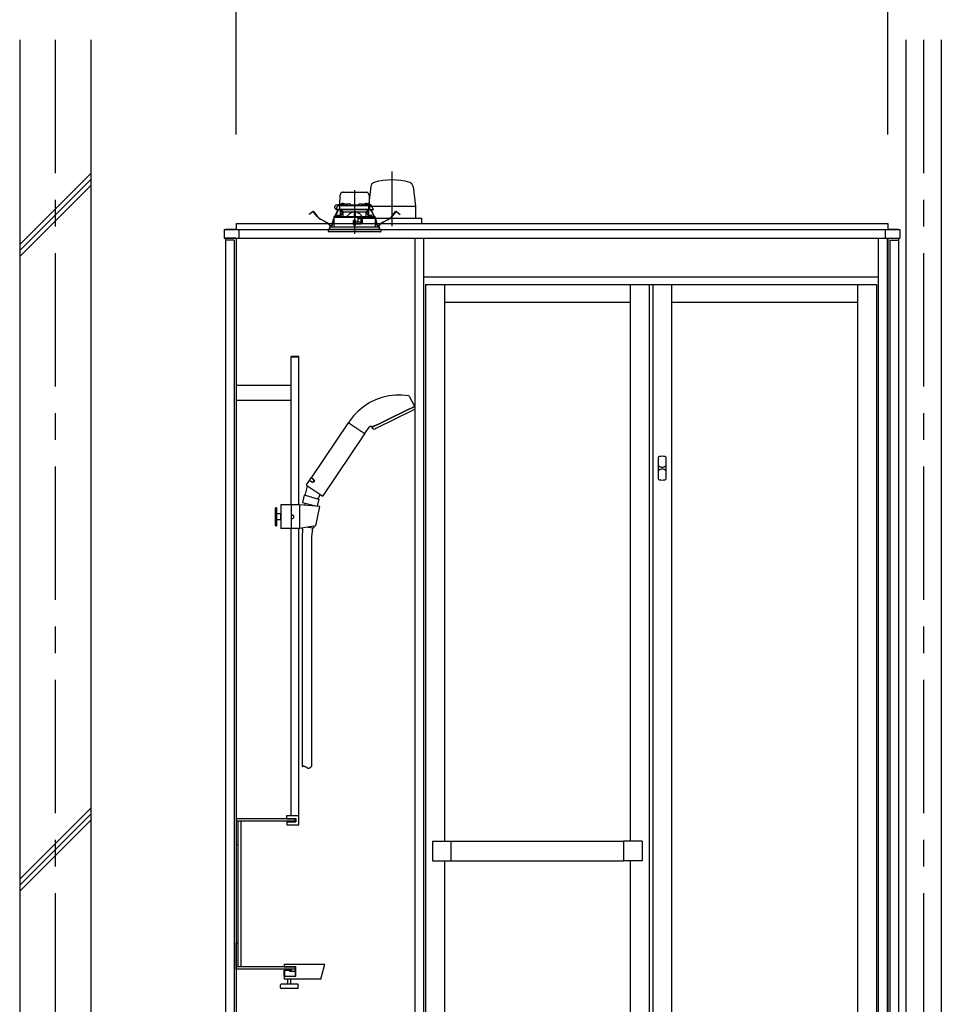
# Model space of a CAD drawing. Extents: x -405 to 205, y -16 to 288.
# Drawn here: x -242 to -190, y 182 to 238 of the extents above; entities that cross this region are included whole.
import ezdxf

# ---------------------------------------------------------------- set-up
doc = ezdxf.new("R2010")
doc.units = 0
doc.header["$MEASUREMENT"] = 0
doc.linetypes.add('CENTER', pattern=[12, 7.5, -1.5, 1.5, -1.5])
doc.linetypes.add('DASHED', pattern=[4.5, 3, -1.5])
doc.layers.get('0').update_dxf_attribs({"linetype": 'CONTINUOUS'})
doc.layers.get('DEFPOINTS').update_dxf_attribs({"linetype": 'CONTINUOUS'})
doc.layers.add('VIEW0001', color=7, linetype='CONTINUOUS')
doc.styles.get("Standard").update_dxf_attribs({"font": 'ROMANS', "bigfont": 'EXTFONT'})
doc.dimstyles.new('ISO-25', dxfattribs={"dimtxt": 2.5, "dimasz": 2.5, "dimexe": 1.25, "dimexo": 0.625, "dimtad": 1, "dimdec": 4, "dimdsep": 46, "dimtxsty": 'Standard', "dimcen": 2.5, "dimadec": 0, "dimazin": 0, "dimtfac": 1, "dimtdec": 4, "dimtmove": 0, "dimatfit": 3, "dimfxl": 1, "dimtolj": 1, "dimtzin": 0, "dimarcsym": 0})

# ---------------------------------------------------------------- blocks, each defined once
blk = doc.blocks.new('_ORIGIN')
at = {"color": 0, "linetype": 'ByBlock'}
blk.add_line((0, 0), (-1, 0), dxfattribs=at)
blk.add_circle((0, 0), 0.5, dxfattribs=at)
blk = doc.blocks.new('*D60')
at = {"layer": 'DEFPOINTS', "color": 0}
for p in [(-192.987284, 239.863313), (-229.653951, 228.863314), (-192.987284, 228.863314)]:
    blk.add_point(p, dxfattribs=at)
at = {"layer": 'VIEW0001', "color": 0, "lineweight": -2}
for p, q in [((-229.653951, 231.403314), (-229.653951, 239.863313)), ((-229.053951, 239.863313), (-193.587284, 239.863313)), ((-192.987284, 231.403314), (-192.987284, 239.863313))]:
    blk.add_line(p, q, dxfattribs=at)
at = {"layer": 'VIEW0001', "color": 0, "lineweight": -2, "xscale": 0.6, "yscale": 0.6, "zscale": 0.6, "rotation": 180}
blk.add_blockref('_ORIGIN', (-229.653951, 239.863313), dxfattribs=at)
at = {"layer": 'VIEW0001', "color": 0, "lineweight": -2, "xscale": 0.6, "yscale": 0.6, "zscale": 0.6}
blk.add_blockref('_ORIGIN', (-192.987284, 239.863313), dxfattribs=at)
at = {"layer": 'VIEW0001', "color": 0, "insert": (-211.319617, 241.213313), "char_height": 1.8, "attachment_point": 5}
blk.add_mtext('\\A1;バスルーム内寸\u3000１１００', dxfattribs=at)

msp = doc.modelspace()

# ---------------------------------------------------------------- linework, layer by layer
at = {"layer": 'VIEW0001', "color": 7, "linetype": 'Continuous'}
for p, q in [((-241.821607, 236.729981), (-241.821607, 148.329981)), ((-237.821607, 236.729981), (-237.821607, 153.329971)), ((-191.987779, 236.729981), (-191.987779, 153.329971)), ((-189.987779, 236.729981), (-189.987779, 153.329971)), ((-241.819628, 225.205428), (-237.819627, 229.205428)), ((-241.819628, 224.872361), (-237.819627, 228.872361)), ((-241.819628, 224.539063), (-237.819627, 228.539063)), ((-222.074887, 228.478324), (-222.212284, 227.363134)), ((-219.699681, 228.478324), (-219.562284, 227.363134)), ((-222.212284, 227.363134), (-219.562284, 227.363134)), ((-222.212284, 227.363134), (-222.212284, 226.696467)), ((-219.562284, 227.363134), (-219.562284, 226.696467)), ((-222.553951, 226.696467), (-219.220617, 226.696467)), ((-222.553951, 226.696467), (-222.553951, 226.396505)), ((-219.220617, 226.696467), (-219.220617, 226.396505)), ((-230.320617, 226.063314), (-230.320617, 225.563317)), ((-230.320617, 226.063314), (-192.320617, 226.063314)), ((-229.653951, 226.063314), (-230.25395, 226.063314)), ((-229.653951, 226.396647), (-229.653951, 226.063314)), ((-229.653951, 226.396647), (-192.987283, 226.396647)), ((-229.487284, 226.063314), (-229.487284, 225.563317)), ((-193.15395, 226.063314), (-193.15395, 225.563317)), ((-192.987283, 226.396647), (-192.987283, 226.063314)), ((-192.38728, 226.063314), (-192.987283, 226.063314)), ((-192.320617, 226.063314), (-192.320617, 225.563317)), ((-230.320617, 225.563317), (-192.320617, 225.563317)), ((-229.670617, 225.563314), (-230.25395, 225.563314)), ((-230.25395, 225.563314), (-230.25395, 160.863315)), ((-229.75395, 225.463315), (-230.25395, 225.463315)), ((-229.75395, 225.463315), (-229.75395, 159.529981)), ((-229.653951, 225.563314), (-229.653951, 159.529981)), ((-192.98728, 225.563314), (-192.98728, 159.529981)), ((-192.970613, 225.563314), (-192.38728, 225.563314)), ((-192.88728, 225.463315), (-192.88728, 159.529981)), ((-192.88728, 225.463315), (-192.38728, 225.463315)), ((-192.38728, 225.563314), (-192.38728, 160.863315)), ((-226.553766, 210.563306), (-226.553766, 218.913306)), ((-226.130432, 218.913306), (-226.553766, 218.913306)), ((-226.130432, 218.873306), (-226.553766, 218.873306)), ((-226.130432, 210.563306), (-226.130432, 218.913306)), ((-226.553766, 217.286639), (-229.653766, 217.286639)), ((-226.553766, 216.439972), (-229.653766, 216.439972)), ((-226.078766, 210.563306), (-227.128766, 210.563306)), ((-227.128766, 210.563306), (-227.128766, 209.229972)), ((-226.562099, 210.563306), (-226.562099, 209.229972)), ((-226.078766, 210.563306), (-226.078766, 209.229972)), ((-224.943713, 210.468526), (-226.078766, 210.563306)), ((-225.168964, 209.381637), (-224.943713, 210.468526)), ((-227.412099, 210.396639), (-227.428766, 210.379972)), ((-227.428766, 209.413306), (-227.428766, 210.379972)), ((-227.412099, 210.396639), (-227.412099, 209.396639)), ((-227.378766, 210.396639), (-227.412099, 210.396639)), ((-227.378766, 209.396639), (-227.378766, 210.396639)), ((-227.378766, 210.396639), (-227.362099, 210.379972)), ((-227.362099, 209.413306), (-227.362099, 210.379972)), ((-227.145432, 210.063306), (-227.362099, 210.063306)), ((-227.145432, 210.063306), (-227.145432, 209.729972)), ((-227.128766, 210.046639), (-227.145432, 210.063306)), ((-226.562099, 209.996639), (-226.478766, 209.996639)), ((-226.428766, 209.946639), (-226.428766, 209.846639)), ((-227.412099, 209.396639), (-227.428766, 209.413306)), ((-227.412099, 209.396639), (-227.378766, 209.396639)), ((-227.378766, 209.396639), (-227.362099, 209.413306)), ((-227.145432, 209.729972), (-227.362099, 209.729972)), ((-227.128766, 209.746639), (-227.145432, 209.729972)), ((-226.562099, 209.796639), (-226.478766, 209.796639)), ((-225.168964, 209.381637), (-226.078766, 209.229972)), ((-225.275986, 209.363797), (-225.286999, 209.294816)), ((-226.078766, 209.229972), (-227.128766, 209.229972)), ((-226.553766, 193.096639), (-226.553766, 209.229972)), ((-226.130432, 192.579972), (-226.130432, 209.229972)), ((-225.90876, 209.132726), (-225.939725, 208.816763)), ((-225.939725, 208.816763), (-225.939725, 195.843295)), ((-225.91805, 209.208909), (-225.913283, 209.257558)), ((-225.917647, 209.192623), (-225.909971, 209.140885)), ((-225.623865, 209.305805), (-225.312317, 209.275273)), ((-225.378766, 209.072582), (-225.407117, 208.783289)), ((-225.407117, 208.783289), (-225.407117, 195.843295)), ((-225.357644, 209.137743), (-225.375218, 209.08848)), ((-225.354085, 209.153641), (-225.341882, 209.278171)), ((-241.819628, 189.508349), (-237.819627, 193.50835)), ((-241.819628, 189.175282), (-237.819627, 193.175282)), ((-241.819628, 188.841984), (-237.819627, 192.841984)), ((-226.353768, 192.913306), (-229.653768, 192.913306)), ((-229.653768, 192.913306), (-229.653768, 191.446639)), ((-226.353768, 192.779972), (-229.653768, 192.779972)), ((-229.553768, 192.779972), (-229.553768, 184.579972)), ((-229.387101, 192.779972), (-229.387101, 184.579972)), ((-226.797096, 192.913306), (-226.797096, 193.096639)), ((-226.797096, 193.096639), (-226.130429, 193.096639)), ((-226.797096, 192.929972), (-226.297096, 192.929972)), ((-226.797096, 192.913306), (-226.297096, 192.913306)), ((-226.797096, 192.746639), (-226.797096, 192.579972)), ((-226.797096, 192.746639), (-226.297096, 192.746639)), ((-226.320434, 192.813306), (-226.320434, 192.879972)), ((-226.320434, 192.813306), (-226.320434, 192.879972)), ((-226.297096, 192.929972), (-226.297096, 192.746639)), ((-226.797096, 192.579972), (-226.130429, 192.579972)), ((-229.553768, 191.446639), (-229.653768, 191.446639)), ((-229.553768, 185.913306), (-229.653768, 185.913306)), ((-229.653768, 184.446639), (-229.653768, 185.913306)), ((-226.353768, 184.579972), (-229.653768, 184.579972)), ((-226.353768, 184.446639), (-229.653768, 184.446639)), ((-226.953768, 184.729972), (-226.953768, 184.596639)), ((-226.953768, 184.729972), (-224.667881, 184.729972)), ((-226.953768, 184.729972), (-226.953768, 184.596639)), ((-226.953768, 184.596639), (-226.287101, 184.596639)), ((-226.953768, 184.596639), (-226.953768, 184.579972)), ((-226.953768, 184.596639), (-226.953768, 184.579972)), ((-226.953768, 184.579972), (-226.303768, 184.579972)), ((-226.553768, 184.446639), (-226.553768, 184.346639)), ((-226.353768, 184.446639), (-226.353768, 184.346639)), ((-226.320434, 184.546639), (-226.320434, 184.479972)), ((-226.303768, 184.579972), (-226.303768, 184.129972)), ((-226.287101, 184.063306), (-226.287101, 184.596639)), ((-224.878911, 183.896639), (-224.667881, 184.729972)), ((-224.878911, 183.896639), (-224.667881, 184.729972)), ((-226.956162, 184.396639), (-226.620434, 184.396639)), ((-226.956162, 184.063306), (-226.956162, 184.396639)), ((-226.956162, 184.063306), (-226.287101, 184.063306)), ((-226.953768, 184.063306), (-226.953768, 183.896639)), ((-224.878911, 183.896639), (-226.953768, 183.896639)), ((-226.603768, 184.413306), (-226.920434, 184.413306)), ((-226.920434, 184.063306), (-226.920434, 184.413306)), ((-226.91804, 184.063306), (-226.91804, 184.396639)), ((-226.737101, 183.604972), (-226.737101, 183.896639)), ((-226.620434, 184.313306), (-226.620434, 184.396639)), ((-226.620434, 184.346639), (-226.603768, 184.346639)), ((-226.320434, 184.313306), (-226.620434, 184.313306)), ((-226.603768, 184.346639), (-226.603768, 184.413306)), ((-226.570434, 183.604972), (-226.570434, 183.896639)), ((-226.553768, 184.346639), (-226.353768, 184.346639)), ((-226.320434, 184.313306), (-226.320434, 184.063306)), ((-226.303768, 184.129972), (-226.287101, 184.129972)), ((-227.153768, 183.404972), (-227.153768, 183.571639)), ((-226.187101, 183.604972), (-227.120434, 183.604972)), ((-226.187101, 183.371639), (-227.120434, 183.371639)), ((-226.153768, 183.404972), (-226.153768, 183.571639))]:
    msp.add_line(p, q, dxfattribs=at)
at = {"layer": 'VIEW0001', "color": 7, "linetype": 'CENTER'}
for p, q in [((-239.820617, 236.729981), (-239.820617, 148.329981)), ((-190.987284, 236.729981), (-190.987284, 148.329981)), ((-220.887284, 229.310633), (-220.887284, 226.237905)), ((-222.987284, 228.275462), (-222.987284, 225.814393))]:
    msp.add_line(p, q, dxfattribs=at)
at = {"layer": 'VIEW0001', "color": 7, "linetype": 'DASHED'}
for p, q in [((-223.809765, 227.443314), (-223.800289, 227.986223)), ((-223.633647, 228.149981), (-222.34092, 228.149981)), ((-222.174279, 227.986223), (-222.164803, 227.443314)), ((-225.465438, 226.966977), (-225.330568, 227.070466)), ((-225.323466, 227.06121), (-225.458336, 226.957721)), ((-225.107323, 226.806905), (-225.300098, 227.058133)), ((-225.290842, 227.065236), (-225.098067, 226.814007)), ((-224.097359, 226.780293), (-223.961768, 227.068658)), ((-223.95121, 227.063694), (-224.084413, 226.780406)), ((-224.033299, 227.176647), (-223.933469, 227.390735)), ((-223.996791, 227.176647), (-224.033299, 227.176647)), ((-223.996572, 227.159981), (-224.014826, 227.159981)), ((-223.919831, 227.419981), (-224.008951, 227.419981)), ((-223.82969, 227.176647), (-223.996791, 227.176647)), ((-223.811354, 227.159981), (-223.996572, 227.159981)), ((-223.961768, 227.068658), (-223.933401, 227.128989)), ((-223.95121, 227.063694), (-223.961768, 227.068658)), ((-223.922843, 227.124024), (-223.95121, 227.063694)), ((-223.933469, 227.390735), (-223.92121, 227.417024)), ((-223.918828, 227.159981), (-223.933401, 227.128989)), ((-223.933401, 227.128989), (-223.922843, 227.124024)), ((-223.905936, 227.159981), (-223.922843, 227.124024)), ((-223.92121, 227.417024), (-223.917925, 227.424068)), ((-223.903258, 227.409981), (-223.792861, 227.409981)), ((-223.887715, 227.443314), (-223.625633, 227.443314)), ((-223.826189, 227.377229), (-223.82969, 227.176647)), ((-223.691044, 227.176647), (-223.82969, 227.176647)), ((-223.826432, 227.443314), (-223.825903, 227.473605)), ((-223.680889, 227.159981), (-223.811354, 227.159981)), ((-223.809239, 227.489981), (-223.808951, 227.489981)), ((-223.792861, 227.409981), (-223.670647, 227.409981)), ((-223.770617, 226.806701), (-223.770617, 227.159981)), ((-223.753951, 227.159981), (-223.753951, 227.023314)), ((-223.743146, 227.471556), (-223.745617, 227.443314)), ((-223.667792, 227.087156), (-223.740617, 227.159981)), ((-223.705992, 227.503804), (-223.707284, 227.503804)), ((-222.283524, 227.176647), (-223.691044, 227.176647)), ((-222.293678, 227.159981), (-223.680889, 227.159981)), ((-223.670647, 227.409981), (-222.303921, 227.409981)), ((-223.667792, 227.087156), (-223.637284, 227.056647)), ((-223.665617, 227.503804), (-223.665617, 227.508135)), ((-223.642284, 227.503804), (-223.665617, 227.503804)), ((-223.642284, 227.508135), (-223.642284, 227.503804)), ((-223.637284, 226.784308), (-223.637284, 227.056647)), ((-223.637284, 227.056647), (-223.012284, 227.056647)), ((-223.62648, 227.438222), (-223.628951, 227.409981)), ((-223.600617, 227.503804), (-223.601909, 227.503804)), ((-223.589326, 227.47047), (-223.590617, 227.47047)), ((-223.548951, 227.47047), (-223.548951, 227.474802)), ((-223.525617, 227.47047), (-223.548951, 227.47047)), ((-223.525617, 227.474802), (-223.525617, 227.47047)), ((-223.483951, 227.47047), (-223.485242, 227.47047)), ((-223.448935, 227.443314), (-223.423369, 227.443314)), ((-223.445617, 227.409981), (-223.448088, 227.438222)), ((-223.423068, 227.460562), (-223.423951, 227.409981)), ((-223.389739, 227.493314), (-223.251495, 227.493314)), ((-223.217284, 227.409981), (-223.218167, 227.460562)), ((-223.217866, 227.443314), (-222.756702, 227.443314)), ((-223.012284, 227.056647), (-223.012284, 226.789762)), ((-222.987284, 227.056647), (-223.012284, 227.056647)), ((-222.962284, 227.056647), (-222.987284, 227.056647)), ((-222.962284, 227.056647), (-222.337284, 227.056647)), ((-222.962284, 227.056647), (-222.962284, 226.789762)), ((-222.756401, 227.460562), (-222.757284, 227.409981)), ((-222.723073, 227.493314), (-222.584828, 227.493314)), ((-222.550617, 227.409981), (-222.5515, 227.460562)), ((-222.551199, 227.443314), (-222.525633, 227.443314)), ((-222.52648, 227.438222), (-222.528951, 227.409981)), ((-222.489326, 227.47047), (-222.490617, 227.47047)), ((-222.448951, 227.47047), (-222.448951, 227.474802)), ((-222.425617, 227.47047), (-222.448951, 227.47047)), ((-222.425617, 227.474802), (-222.425617, 227.47047)), ((-222.383951, 227.47047), (-222.385242, 227.47047)), ((-222.372659, 227.503804), (-222.373951, 227.503804)), ((-222.348935, 227.443314), (-222.086853, 227.443314)), ((-222.345617, 227.409981), (-222.348088, 227.438222)), ((-222.337284, 227.056647), (-222.306775, 227.087156)), ((-222.337284, 226.784308), (-222.337284, 227.056647)), ((-222.332284, 227.503804), (-222.332284, 227.508135)), ((-222.308951, 227.503804), (-222.332284, 227.503804)), ((-222.308951, 227.508135), (-222.308951, 227.503804)), ((-222.233951, 227.159981), (-222.306775, 227.087156)), ((-222.303921, 227.409981), (-222.181707, 227.409981)), ((-222.163214, 227.159981), (-222.293678, 227.159981)), ((-222.144878, 227.176647), (-222.283524, 227.176647)), ((-222.267284, 227.503804), (-222.268576, 227.503804)), ((-222.228951, 227.443314), (-222.231421, 227.471556)), ((-222.220617, 227.023314), (-222.220617, 227.159981)), ((-222.203951, 227.159981), (-222.203951, 226.806701)), ((-222.181707, 227.409981), (-222.071309, 227.409981)), ((-222.165617, 227.489981), (-222.165329, 227.489981)), ((-221.977996, 227.159981), (-222.163214, 227.159981)), ((-222.148665, 227.473605), (-222.148136, 227.443314)), ((-222.148379, 227.377229), (-222.144878, 227.176647)), ((-222.144878, 227.176647), (-221.977777, 227.176647)), ((-222.051725, 227.124024), (-222.068632, 227.159981)), ((-222.056643, 227.424068), (-222.053358, 227.417024)), ((-222.041167, 227.128989), (-222.05574, 227.159981)), ((-222.053358, 227.417024), (-222.041099, 227.390735)), ((-222.051725, 227.124024), (-222.041167, 227.128989)), ((-222.023357, 227.063694), (-222.051725, 227.124024)), ((-222.041167, 227.128989), (-222.0128, 227.068658)), ((-222.041099, 227.390735), (-221.941269, 227.176647)), ((-222.0128, 227.068658), (-222.023357, 227.063694)), ((-221.890154, 226.780406), (-222.023357, 227.063694)), ((-222.0128, 227.068658), (-221.877209, 226.780293)), ((-221.959742, 227.159981), (-221.977996, 227.159981)), ((-221.941269, 227.176647), (-221.977777, 227.176647)), ((-220.876501, 226.814007), (-220.683726, 227.065236)), ((-220.67447, 227.058133), (-220.867245, 226.806905)), ((-220.516232, 226.957721), (-220.651102, 227.06121)), ((-220.644, 227.070466), (-220.50913, 226.966977)), ((-225.544773, 226.9061), (-225.465438, 226.966977)), ((-225.537671, 226.896845), (-225.544773, 226.9061)), ((-225.458336, 226.957721), (-225.537671, 226.896845)), ((-224.599278, 226.46421), (-224.892237, 226.623227)), ((-224.886671, 226.63348), (-224.593712, 226.474464)), ((-224.184897, 226.594122), (-224.159819, 226.647456)), ((-224.159877, 226.619914), (-224.174339, 226.589158)), ((-224.159659, 226.723315), (-224.160773, 226.196647)), ((-222.843951, 226.723314), (-224.159249, 226.723314)), ((-224.152953, 226.763539), (-224.152953, 226.723314)), ((-224.136585, 226.779951), (-224.152887, 226.763529)), ((-224.136581, 226.779951), (-222.987284, 226.789981)), ((-223.977547, 226.809889), (-223.980018, 226.781647)), ((-223.980018, 226.781647), (-223.796685, 226.781647)), ((-223.940393, 226.842137), (-223.941685, 226.842137)), ((-223.900018, 226.842137), (-223.900018, 226.846469)), ((-223.876685, 226.842137), (-223.900018, 226.842137)), ((-223.876685, 226.846469), (-223.876685, 226.842137)), ((-223.835018, 226.842137), (-223.83631, 226.842137)), ((-223.796685, 226.781647), (-223.799155, 226.809889)), ((-223.665982, 227.023314), (-223.782044, 226.783045)), ((-223.658591, 227.023314), (-223.753951, 227.023314)), ((-223.062437, 226.549922), (-223.060518, 226.329922)), ((-223.054522, 226.405474), (-223.055841, 226.556639)), ((-222.917284, 226.556647), (-223.055771, 226.556647)), ((-222.987284, 226.789981), (-221.837986, 226.779951)), ((-222.987284, 226.556647), (-222.987284, 226.406647)), ((-222.920046, 226.405474), (-222.918726, 226.556647)), ((-222.910617, 226.510789), (-222.910617, 226.549981)), ((-222.880213, 226.476243), (-222.907688, 226.503718)), ((-222.819224, 226.698588), (-222.843951, 226.723314)), ((-222.843951, 226.723314), (-222.577284, 226.723314)), ((-222.819224, 226.698588), (-222.810617, 226.689981)), ((-222.810617, 226.689981), (-222.810617, 226.483314)), ((-222.611781, 226.656647), (-222.810617, 226.656647)), ((-222.616721, 226.373629), (-222.611209, 226.689388)), ((-222.610617, 226.689981), (-222.597386, 226.703212)), ((-222.610617, 226.379981), (-222.610617, 226.689981)), ((-222.577284, 226.723314), (-222.597386, 226.703212)), ((-221.815319, 226.723314), (-222.577284, 226.723314)), ((-222.220617, 227.023314), (-222.315977, 227.023314)), ((-222.192524, 226.783045), (-222.308586, 227.023314)), ((-222.175413, 226.809889), (-222.177883, 226.781647)), ((-222.177883, 226.781647), (-221.99455, 226.781647)), ((-222.138258, 226.842137), (-222.13955, 226.842137)), ((-222.097883, 226.842137), (-222.097883, 226.846469)), ((-222.07455, 226.842137), (-222.097883, 226.842137)), ((-222.07455, 226.846469), (-222.07455, 226.842137)), ((-222.032883, 226.842137), (-222.034175, 226.842137)), ((-221.99455, 226.781647), (-221.997021, 226.809889)), ((-221.82168, 226.763529), (-221.837982, 226.779951)), ((-221.821615, 226.723314), (-221.821615, 226.763539)), ((-221.813795, 226.196647), (-221.814909, 226.723314)), ((-221.814749, 226.647456), (-221.789671, 226.594122)), ((-221.800229, 226.589158), (-221.81469, 226.619914)), ((-221.380856, 226.474464), (-221.087897, 226.63348)), ((-221.082331, 226.623227), (-221.37529, 226.46421)), ((-220.436897, 226.896845), (-220.516232, 226.957721)), ((-220.50913, 226.966977), (-220.429795, 226.9061)), ((-220.429795, 226.9061), (-220.436897, 226.896845)), ((-221.487284, 226.063314), (-224.487284, 226.063314)), ((-224.487284, 226.063314), (-224.478281, 225.960409)), ((-224.397284, 226.196647), (-221.577284, 226.196647)), ((-224.397284, 226.196647), (-224.397284, 226.063314)), ((-224.267906, 226.28918), (-224.253489, 226.374826)), ((-224.241984, 226.37289), (-224.256401, 226.287243)), ((-223.054998, 226.459968), (-223.061652, 226.459968)), ((-222.987284, 226.406647), (-223.054522, 226.405474)), ((-223.053951, 226.339981), (-223.054522, 226.405474)), ((-222.987284, 226.339981), (-223.053951, 226.339981)), ((-223.053851, 226.323314), (-222.917284, 226.323314)), ((-222.920046, 226.405474), (-222.987284, 226.406647)), ((-222.920617, 226.339981), (-222.987284, 226.339981)), ((-222.920617, 226.339981), (-222.920046, 226.405474)), ((-222.615214, 226.459968), (-222.91957, 226.459968)), ((-222.910617, 226.329981), (-222.910617, 226.363314)), ((-222.900617, 226.373314), (-222.617284, 226.373314)), ((-222.820617, 226.473314), (-222.873142, 226.473314)), ((-221.718167, 226.287243), (-221.732583, 226.37289)), ((-221.721079, 226.374826), (-221.706662, 226.28918)), ((-221.577284, 226.063314), (-221.577284, 226.196647)), ((-221.496287, 225.960409), (-221.487284, 226.063314)), ((-221.793132, 225.929981), (-224.445074, 225.929981)), ((-221.529493, 225.929981), (-221.793132, 225.929981))]:
    msp.add_line(p, q, dxfattribs=at)
at = {"layer": 'VIEW0001', "color": 160, "linetype": 'Continuous'}
for p, q in [((-219.603946, 225.563317), (-219.603946, 159.529981)), ((-219.103942, 225.563317), (-219.103942, 159.479981)), ((-193.537275, 225.563317), (-193.537275, 159.479981)), ((-193.037279, 225.563317), (-193.037279, 159.529981)), ((-219.103942, 223.396647), (-193.537275, 223.396647)), ((-219.003942, 222.963314), (-193.637275, 222.963314)), ((-219.003942, 222.963314), (-219.003942, 160.096647)), ((-217.937275, 222.963314), (-217.937275, 191.654981)), ((-207.487275, 222.963314), (-207.487275, 191.654981)), ((-206.420609, 222.963314), (-206.420609, 160.096647)), ((-206.220609, 222.963314), (-206.220609, 160.096647)), ((-205.153942, 222.963314), (-205.153942, 160.096647)), ((-194.703942, 222.963314), (-194.703942, 160.096647)), ((-193.637275, 222.963314), (-193.637275, 160.096647)), ((-217.937275, 221.963314), (-207.487275, 221.963314)), ((-205.153942, 221.963314), (-194.703942, 221.963314)), ((-218.603942, 191.654981), (-218.603942, 190.538314)), ((-218.603942, 191.654981), (-217.570609, 191.654981)), ((-217.570609, 191.654981), (-217.570609, 190.538314)), ((-217.570609, 191.651647), (-207.853942, 191.651647)), ((-207.853942, 191.654981), (-207.853942, 190.538314)), ((-206.820609, 191.654981), (-207.853942, 191.654981)), ((-206.820609, 191.654981), (-206.820609, 190.538314)), ((-218.603942, 190.538314), (-217.570609, 190.538314)), ((-217.937275, 190.538314), (-217.937275, 160.096647)), ((-217.570609, 190.541647), (-207.853942, 190.541647)), ((-206.820609, 190.538314), (-207.853942, 190.538314)), ((-207.487275, 190.538314), (-207.487275, 160.096647))]:
    msp.add_line(p, q, dxfattribs=at)
at = {"layer": 'VIEW0001', "color": 4, "linetype": 'Continuous'}
for p, q in [((-219.907842, 216.673246), (-219.618939, 216.118268)), ((-219.973009, 215.926548), (-219.716593, 216.051611)), ((-219.716592, 216.051611), (-219.973009, 215.926548)), ((-219.716593, 216.051611), (-219.626551, 216.095527)), ((-219.626551, 216.095527), (-219.716592, 216.051611)), ((-219.688131, 215.899304), (-221.799773, 214.869387)), ((-221.2621, 215.297816), (-220.809431, 215.518598)), ((-220.809431, 215.518598), (-221.2621, 215.297816)), ((-220.809431, 215.518598), (-220.356763, 215.739379)), ((-220.356762, 215.739379), (-220.809431, 215.518598)), ((-220.356763, 215.739379), (-219.973009, 215.926548)), ((-219.973009, 215.926548), (-220.356762, 215.739379)), ((-225.418133, 212.090619), (-223.337936, 215.174639)), ((-223.268349, 215.277806), (-223.319296, 215.202273)), ((-223.312648, 215.177686), (-223.306229, 215.173356)), ((-223.306229, 215.173356), (-223.303954, 215.171821)), ((-223.303954, 215.171821), (-223.301418, 215.170111)), ((-223.301418, 215.170111), (-223.295594, 215.166182)), ((-223.295594, 215.166182), (-223.280992, 215.156333)), ((-223.280992, 215.156333), (-223.262481, 215.143847)), ((-223.262481, 215.143847), (-223.251746, 215.136607)), ((-223.251746, 215.136607), (-223.248906, 215.134691)), ((-223.248906, 215.134691), (-223.246003, 215.132733)), ((-223.246003, 215.132733), (-223.240043, 215.128713)), ((-223.240043, 215.128713), (-223.214195, 215.111278)), ((-223.214195, 215.111278), (-223.185183, 215.091709)), ((-223.185183, 215.091709), (-223.152999, 215.070001)), ((-223.152999, 215.070001), (-223.144457, 215.064239)), ((-223.144457, 215.064239), (-223.135775, 215.058383)), ((-223.135775, 215.058383), (-223.118017, 215.046405)), ((-223.118017, 215.046405), (-223.080957, 215.021408)), ((-223.080957, 215.021408), (-223.041848, 214.995028)), ((-223.041848, 214.995028), (-223.021515, 214.981314)), ((-223.021515, 214.981314), (-223.016352, 214.977831)), ((-223.016352, 214.977831), (-223.011175, 214.974339)), ((-223.011175, 214.974339), (-223.000787, 214.967333)), ((-223.000787, 214.967333), (-222.958785, 214.939002)), ((-222.958785, 214.939002), (-222.916072, 214.910192)), ((-222.916072, 214.910192), (-222.872645, 214.8809)), ((-222.872645, 214.8809), (-222.829093, 214.851523)), ((-222.407355, 214.587161), (-222.171479, 214.936861)), ((-221.967519, 214.858302), (-221.999721, 214.918864)), ((-221.992311, 214.941668), (-221.90227, 214.985585)), ((-221.90227, 214.985585), (-221.992311, 214.941668)), ((-221.90227, 214.985585), (-221.645853, 215.110647)), ((-221.645853, 215.110647), (-221.90227, 214.985585)), ((-221.645853, 215.110647), (-221.2621, 215.297816)), ((-221.2621, 215.297816), (-221.645853, 215.110647)), ((-222.425994, 214.559526), (-224.774605, 211.077569)), ((-222.829093, 214.851523), (-222.786015, 214.822467)), ((-222.786015, 214.822467), (-222.77532, 214.815253)), ((-222.77532, 214.815253), (-222.764694, 214.808086)), ((-222.764694, 214.808086), (-222.743751, 214.793959)), ((-222.743751, 214.793959), (-222.703079, 214.766526)), ((-222.703079, 214.766526), (-222.664013, 214.740175)), ((-222.664013, 214.740175), (-222.645088, 214.727411)), ((-222.645088, 214.727411), (-222.640422, 214.724263)), ((-222.640422, 214.724263), (-222.635784, 214.721135)), ((-222.635784, 214.721135), (-222.626641, 214.714967)), ((-222.626641, 214.714967), (-222.591854, 214.691504)), ((-222.591854, 214.691504), (-222.559884, 214.669939)), ((-222.559884, 214.669939), (-222.530737, 214.65028)), ((-222.530737, 214.65028), (-222.523908, 214.645673)), ((-222.523908, 214.645673), (-222.517311, 214.641224)), ((-222.517311, 214.641224), (-222.504824, 214.632801)), ((-222.504824, 214.632801), (-222.482638, 214.617836)), ((-222.482638, 214.617836), (-222.464148, 214.605365)), ((-222.464148, 214.605365), (-222.456307, 214.600076)), ((-222.456307, 214.600076), (-222.454497, 214.598855)), ((-222.454497, 214.598855), (-222.452754, 214.597679)), ((-222.452754, 214.597679), (-222.449468, 214.595463)), ((-222.449468, 214.595463), (-222.438964, 214.588378)), ((-222.438964, 214.588378), (-222.43263, 214.584105)), ((-222.43263, 214.584105), (-222.430492, 214.582664)), ((-225.648448, 211.626776), (-225.789714, 211.099423)), ((-225.686546, 211.692681), (-225.526244, 211.930338)), ((-224.820879, 211.068574), (-225.677551, 211.646406)), ((-225.518788, 211.941392), (-225.425589, 212.079565)), ((-225.407542, 211.866355), (-225.518788, 211.941392)), ((-225.403925, 211.855874), (-225.516989, 211.932137)), ((-225.471745, 211.90162), (-225.468017, 211.907147)), ((-225.314343, 212.004528), (-225.425589, 212.079565)), ((-225.416334, 212.081364), (-225.30327, 212.005101)), ((-225.374819, 212.04532), (-225.371091, 212.050847)), ((-225.28387, 211.854102), (-225.28334, 211.854508)), ((-225.283291, 211.854438), (-225.282075, 211.855278)), ((-225.813871, 211.105895), (-225.922303, 210.701206)), ((-225.403353, 210.995902), (-225.813871, 211.105895)), ((-225.403353, 210.995902), (-224.992835, 210.885908)), ((-224.946979, 211.153629), (-224.995407, 210.972878)), ((-225.922303, 210.701206), (-225.100176, 210.485293)), ((-225.769366, 210.660228), (-225.801538, 210.540156)), ((-225.253316, 210.525511), (-225.261475, 210.49506)), ((-224.992835, 210.885908), (-225.100176, 210.485293)), ((-225.049186, 210.901005), (-225.08405, 210.91034)), ((-225.049177, 210.901004), (-224.995404, 210.972879))]:
    msp.add_line(p, q, dxfattribs=at)
at = {"layer": 'VIEW0001', "color": 7, "linetype": 'DASHED'}
for points in [[(-223.658591, 227.023314), (-223.656594, 227.027399), (-223.654598, 227.031484), (-223.652605, 227.035569), (-223.650614, 227.039655), (-223.648627, 227.043742), (-223.646645, 227.047829), (-223.644669, 227.051918), (-223.6427, 227.056009), (-223.640737, 227.0601)], [(-223.640737, 227.0601), (-223.640737, 227.0601)], [(-222.333831, 227.0601), (-222.331868, 227.056009), (-222.329899, 227.051918), (-222.327923, 227.047829), (-222.325941, 227.043742), (-222.323954, 227.039655), (-222.321963, 227.035569), (-222.31997, 227.031484), (-222.317974, 227.027399), (-222.315977, 227.023314)], [(-224.152469, 226.763529), (-224.141897, 226.763621), (-224.130874, 226.763716), (-224.118952, 226.763818), (-224.105705, 226.763932), (-224.091037, 226.764059), (-224.075082, 226.764196), (-224.057974, 226.764343), (-224.039808, 226.764499), (-224.020584, 226.764665), (-224.000289, 226.764839), (-223.978916, 226.765023), (-223.956486, 226.765216), (-223.933034, 226.765418), (-223.908593, 226.765629), (-223.883185, 226.765848), (-223.856835, 226.766074), (-223.82957, 226.766309), (-223.80142, 226.766551), (-223.772413, 226.766801), (-223.742581, 226.767057), (-223.711956, 226.767321), (-223.68057, 226.767591), (-223.648455, 226.767867), (-223.615644, 226.76815), (-223.582173, 226.768438), (-223.548078, 226.768731), (-223.513394, 226.76903), (-223.478156, 226.769333), (-223.442399, 226.769641), (-223.406165, 226.769953), (-223.369496, 226.770268), (-223.332429, 226.770587), (-223.295, 226.77091), (-223.257246, 226.771235), (-223.219209, 226.771562), (-223.180929, 226.771891), (-223.142446, 226.772223), (-223.1038, 226.772556), (-223.065031, 226.772889), (-223.026178, 226.773223), (-222.987284, 226.773558)], [(-223.012284, 227.046001), (-223.038303, 227.043435), (-223.064061, 227.038767), (-223.08941, 227.0322), (-223.114241, 227.023954), (-223.138501, 227.014169), (-223.162149, 227.002981), (-223.185181, 226.990545), (-223.2076, 226.977018), (-223.22941, 226.962556), (-223.250644, 226.947282), (-223.27135, 226.931301), (-223.291578, 226.914715), (-223.311362, 226.897604), (-223.330703, 226.879997), (-223.349601, 226.86192), (-223.368059, 226.843405), (-223.386151, 226.824532), (-223.403998, 226.80542), (-223.421723, 226.786189)], [(-222.987284, 226.773558), (-222.950194, 226.773239), (-222.91314, 226.77292), (-222.876157, 226.772602), (-222.839283, 226.772284), (-222.802551, 226.771968), (-222.765995, 226.771653), (-222.729648, 226.771341), (-222.693548, 226.77103), (-222.657729, 226.770722), (-222.622226, 226.770416), (-222.58707, 226.770113), (-222.552295, 226.769814), (-222.517935, 226.769518), (-222.484024, 226.769227), (-222.450594, 226.768939), (-222.417677, 226.768656), (-222.385304, 226.768377), (-222.353506, 226.768103), (-222.322314, 226.767835), (-222.291757, 226.767572), (-222.261866, 226.767314), (-222.232665, 226.767063), (-222.204184, 226.766818), (-222.17645, 226.76658), (-222.149492, 226.766348), (-222.123335, 226.766123), (-222.098003, 226.765905), (-222.073522, 226.765694), (-222.049914, 226.765491), (-222.027203, 226.765295), (-222.005411, 226.765107), (-221.984554, 226.764928), (-221.964652, 226.764756), (-221.945728, 226.764594), (-221.92781, 226.76444), (-221.910919, 226.764294), (-221.89504, 226.764158), (-221.880153, 226.76403), (-221.866298, 226.76391), (-221.853619, 226.763801), (-221.842241, 226.763703), (-221.831907, 226.763614), (-221.822099, 226.763529)], [(-222.552845, 226.786189), (-222.572763, 226.807587), (-222.592821, 226.828847), (-222.613155, 226.849833), (-222.633905, 226.870405), (-222.6552, 226.890431), (-222.677091, 226.90982), (-222.699594, 226.9285), (-222.722721, 226.946398), (-222.746489, 226.963438), (-222.770938, 226.979472), (-222.79613, 226.994291), (-222.82211, 227.007699), (-222.848857, 227.019528), (-222.876336, 227.029608), (-222.904491, 227.037488), (-222.933223, 227.042628), (-222.962284, 227.046001)], [(-222.962284, 227.046001), (-222.962284, 227.046001)], [(-222.962284, 227.046001), (-222.962284, 227.046001)], [(-222.962284, 227.046001), (-222.962284, 227.046001)], [(-221.822099, 226.763529), (-221.822099, 226.763529)], [(-221.822099, 226.763529), (-221.822099, 226.763529)]]:
    msp.add_lwpolyline(points, dxfattribs=at)
at = {"layer": 'VIEW0001', "color": 4, "linetype": 'Continuous'}
for points in [[(-219.942906, 216.698826), (-220.307481, 216.740778), (-220.6843, 216.74181), (-221.066362, 216.698996), (-221.445917, 216.61103), (-221.815014, 216.478385), (-222.165994, 216.303334), (-222.491916, 216.089842), (-222.786945, 215.843325), (-223.046664, 215.570284), (-223.268349, 215.277806)], [(-219.907842, 216.673246), (-219.910132, 216.677186), (-219.912753, 216.680863), (-219.915682, 216.68426), (-219.918896, 216.687361), (-219.922373, 216.69015), (-219.92609, 216.692609), (-219.930024, 216.694723), (-219.934153, 216.696475), (-219.938455, 216.697849), (-219.942906, 216.698826)], [(-223.268349, 215.277806), (-223.268349, 215.277806)], [(-222.012484, 214.945827), (-222.025619, 214.958668), (-222.040877, 214.968827), (-222.057783, 214.975951), (-222.075774, 214.979853), (-222.094226, 214.980461), (-222.112486, 214.977778), (-222.129908, 214.971876), (-222.145884, 214.962899), (-222.159881, 214.951094), (-222.171479, 214.936861)], [(-225.407542, 211.866355), (-225.404717, 211.864556), (-225.401783, 211.86289), (-225.398742, 211.861354), (-225.395596, 211.859943), (-225.392348, 211.858654), (-225.388998, 211.857487), (-225.385548, 211.856442), (-225.381998, 211.855518), (-225.37271, 211.853751), (-225.370799, 211.853496), (-225.368873, 211.853274), (-225.366931, 211.853085), (-225.364974, 211.85293), (-225.363003, 211.85281), (-225.361016, 211.852723), (-225.359014, 211.852672), (-225.356997, 211.852656), (-225.354965, 211.852677), (-225.352918, 211.852735), (-225.350856, 211.85283), (-225.348779, 211.852965), (-225.346686, 211.85314), (-225.344578, 211.853356), (-225.342454, 211.853615), (-225.341385, 211.853762), (-225.340313, 211.85392), (-225.339238, 211.854089), (-225.338161, 211.85427), (-225.337084, 211.854462), (-225.336007, 211.854665), (-225.334929, 211.854881), (-225.33385, 211.855108), (-225.331693, 211.855599), (-225.329534, 211.856141), (-225.327375, 211.856734), (-225.325215, 211.857382), (-225.323055, 211.858086), (-225.320895, 211.858849), (-225.318736, 211.859674), (-225.316578, 211.860565), (-225.311202, 211.863099), (-225.310141, 211.863658), (-225.309087, 211.864233), (-225.30804, 211.864826), (-225.305967, 211.866066), (-225.303924, 211.86738), (-225.301913, 211.868771), (-225.299936, 211.870245), (-225.29516, 211.874308), (-225.294248, 211.87518), (-225.293353, 211.876069), (-225.292476, 211.876975), (-225.290776, 211.878841), (-225.289151, 211.880778), (-225.2876, 211.882787), (-225.286126, 211.884871), (-225.282825, 211.890345), (-225.282239, 211.891468), (-225.281678, 211.8926), (-225.281141, 211.893741), (-225.280628, 211.89489), (-225.280138, 211.896048), (-225.279671, 211.897213), (-225.279228, 211.898387), (-225.277046, 211.905557), (-225.276502, 211.90795), (-225.276044, 211.91034), (-225.275668, 211.912724), (-225.275368, 211.915104), (-225.275143, 211.917479), (-225.274989, 211.91985), (-225.274902, 211.922215), (-225.274881, 211.924565), (-225.274921, 211.92689), (-225.275021, 211.92919), (-225.275175, 211.931467), (-225.275383, 211.933721), (-225.27564, 211.935952), (-225.275946, 211.938162), (-225.276298, 211.94035), (-225.276491, 211.941437), (-225.276694, 211.942518), (-225.276909, 211.943594), (-225.277133, 211.944666), (-225.277369, 211.945732), (-225.277614, 211.946794), (-225.277869, 211.947849), (-225.278134, 211.948897), (-225.278689, 211.950968), (-225.279278, 211.953007), (-225.2799, 211.955016), (-225.280553, 211.956994), (-225.281236, 211.958943), (-225.281949, 211.960863), (-225.28269, 211.962754), (-225.283459, 211.964617), (-225.284255, 211.966453), (-225.285077, 211.96826), (-225.285926, 211.970041), (-225.2868, 211.971794), (-225.287699, 211.97352), (-225.288623, 211.975219), (-225.289571, 211.976891), (-225.290544, 211.978535), (-225.296874, 211.987801), (-225.299144, 211.990621), (-225.301488, 211.993301), (-225.303906, 211.995838), (-225.306399, 211.998233), (-225.308967, 212.000482), (-225.311614, 212.002582), (-225.314343, 212.004528)], [(-225.28387, 211.854102), (-225.284994, 211.853298), (-225.286141, 211.852547), (-225.287309, 211.851846), (-225.288496, 211.851189), (-225.289698, 211.850571), (-225.290912, 211.849989), (-225.292137, 211.849438), (-225.293368, 211.848911), (-225.294604, 211.848406), (-225.295841, 211.847917), (-225.297259, 211.847371), (-225.298676, 211.846841), (-225.300091, 211.846327), (-225.301505, 211.84583), (-225.302918, 211.845351), (-225.304331, 211.84489), (-225.305743, 211.844449), (-225.307155, 211.844027), (-225.308567, 211.843626), (-225.30998, 211.843247), (-225.311645, 211.842827), (-225.31331, 211.842437), (-225.314975, 211.842075), (-225.316639, 211.841741), (-225.318301, 211.841433), (-225.31996, 211.841151), (-225.321615, 211.840893), (-225.323267, 211.840659), (-225.324914, 211.840448), (-225.326556, 211.840258), (-225.328334, 211.840075), (-225.330104, 211.839915), (-225.331868, 211.83978), (-225.333623, 211.839668), (-225.335372, 211.839578), (-225.337112, 211.839511), (-225.338844, 211.839466), (-225.340569, 211.839443), (-225.342285, 211.839441), (-225.343993, 211.83946), (-225.345956, 211.839507), (-225.347907, 211.839582), (-225.349846, 211.839683), (-225.351772, 211.839809), (-225.353685, 211.83996), (-225.355584, 211.840136), (-225.357468, 211.840335), (-225.359337, 211.840558), (-225.361191, 211.840802), (-225.363028, 211.841069), (-225.3648, 211.841349), (-225.366555, 211.841648), (-225.368294, 211.841968), (-225.370018, 211.842307), (-225.371725, 211.842666), (-225.373416, 211.843044), (-225.37509, 211.843443), (-225.376748, 211.843861), (-225.378389, 211.844298), (-225.380013, 211.844755), (-225.381569, 211.845216), (-225.383108, 211.845695), (-225.384628, 211.846195), (-225.386128, 211.846715), (-225.387606, 211.847257), (-225.389062, 211.847821), (-225.390493, 211.848408), (-225.391898, 211.849019), (-225.393276, 211.849654), (-225.394625, 211.850316)], [(-225.297144, 212.000736), (-225.295937, 211.999761), (-225.294746, 211.998739), (-225.29357, 211.997674), (-225.292409, 211.996568), (-225.291262, 211.995423), (-225.290128, 211.994242), (-225.289008, 211.993028), (-225.287901, 211.991783), (-225.286807, 211.99051), (-225.285724, 211.989212), (-225.284623, 211.987853), (-225.283535, 211.98647), (-225.282459, 211.985063), (-225.281396, 211.983631), (-225.280345, 211.982175), (-225.279308, 211.980694), (-225.278284, 211.979187), (-225.277273, 211.977656), (-225.276277, 211.9761), (-225.275294, 211.974518), (-225.274395, 211.97303), (-225.273509, 211.97152), (-225.272636, 211.969988), (-225.271777, 211.968436), (-225.270932, 211.966863), (-225.270102, 211.965271), (-225.269286, 211.963658), (-225.268486, 211.962027), (-225.267703, 211.960376), (-225.266936, 211.958706), (-225.266242, 211.957146), (-225.265563, 211.955571), (-225.2649, 211.95398), (-225.264254, 211.952373), (-225.263624, 211.95075), (-225.263012, 211.949112), (-225.262417, 211.947458), (-225.261842, 211.945787), (-225.261285, 211.944101), (-225.260747, 211.942399), (-225.260295, 211.9409), (-225.259858, 211.939389), (-225.259439, 211.937866), (-225.259036, 211.936331), (-225.258651, 211.934785), (-225.258285, 211.933227), (-225.257939, 211.931659), (-225.257612, 211.930079), (-225.257305, 211.928488), (-225.25702, 211.926887), (-225.256786, 211.925468), (-225.25657, 211.924041), (-225.25637, 211.922606), (-225.256188, 211.921163), (-225.256023, 211.919712), (-225.255876, 211.918253), (-225.255746, 211.916787), (-225.255633, 211.915313), (-225.255539, 211.913831), (-225.255462, 211.912342), (-225.255409, 211.911013), (-225.255372, 211.909679), (-225.255356, 211.908339), (-225.255361, 211.906996), (-225.255391, 211.905648), (-225.255449, 211.904297), (-225.255537, 211.902943), (-225.255658, 211.901586), (-225.255814, 211.900227), (-225.256008, 211.898866)], [(-225.259038, 211.886922), (-225.259491, 211.885918), (-225.259959, 211.88492), (-225.26044, 211.883928), (-225.260935, 211.882943), (-225.261443, 211.881964), (-225.261963, 211.880991), (-225.262496, 211.880025), (-225.26304, 211.879063), (-225.263595, 211.878108), (-225.26416, 211.877158), (-225.264878, 211.875981), (-225.265612, 211.874813), (-225.266361, 211.873653), (-225.267124, 211.872503), (-225.267902, 211.871363), (-225.268693, 211.870232), (-225.269499, 211.869112), (-225.270317, 211.868002), (-225.27115, 211.866903), (-225.271995, 211.865815)]]:
    msp.add_lwpolyline(points, dxfattribs=at)
at = {"layer": 'VIEW0001', "color": 7, "linetype": 'Continuous'}
msp.add_lwpolyline([(-225.939722, 195.843295), (-225.933488, 195.848608), (-225.927216, 195.853831), (-225.920869, 195.858875), (-225.914407, 195.863649), (-225.907794, 195.868065), (-225.900992, 195.872032), (-225.893962, 195.875461), (-225.886667, 195.878262), (-225.879069, 195.880346), (-225.871129, 195.881622), (-225.859125, 195.881937), (-225.846445, 195.880586), (-225.833188, 195.87774), (-225.819455, 195.873574), (-225.805347, 195.86826), (-225.790965, 195.861971), (-225.776408, 195.854879), (-225.761777, 195.847158), (-225.747172, 195.83898), (-225.732695, 195.830519), (-225.716403, 195.820714), (-225.700385, 195.810972), (-225.684618, 195.801501), (-225.66908, 195.792509), (-225.653747, 195.784204), (-225.638596, 195.776793), (-225.623604, 195.770485), (-225.608748, 195.765487), (-225.594006, 195.762007), (-225.579353, 195.760253), (-225.561854, 195.760614), (-225.544442, 195.763483), (-225.527107, 195.768582), (-225.509839, 195.775632), (-225.49263, 195.784354), (-225.475469, 195.79447), (-225.458346, 195.805701), (-225.441253, 195.817768), (-225.424178, 195.830392), (-225.407114, 195.843295)], dxfattribs=at)
for centre, radius, start, end in [((-220.887289, 225.34397), 3.502771, 73.432129, 106.567871), ((-221.810227, 228.445671), 0.266667, 106.531976, 172.966586), ((-219.964341, 228.445671), 0.266667, 7.033414, 73.468024), ((-229.670617, 225.546649), 0.016667, 0, 90.000003), ((-192.970613, 225.546649), 0.016667, 89.999997, 180), ((-205.823698, 213.199695), 0.083333, 102.358309, 177.274852), ((-205.687222, 212.576804), 0.721, 77.641691, 102.358309), ((-205.550745, 213.199695), 0.083333, 2.725148, 77.641691), ((-193.878888, 212.631137), 12.041667, 177.274852, 182.725148), ((-205.687824, 212.954209), 0.275, 218.973836, 321.420655), ((-217.495555, 212.631137), 12.041667, 357.274852, 2.725148), ((-205.687128, 212.305751), 0.275, 38.817275, 141.244139), ((-205.823698, 212.06258), 0.083333, 182.725148, 257.641691), ((-205.687222, 212.685471), 0.721, 257.641691, 282.358309), ((-205.550745, 212.06258), 0.083333, 282.358309, 357.274852), ((-226.478766, 209.946639), 0.05, 0, 90), ((-226.478766, 209.846639), 0.05, 270, 0), ((-225.851702, 209.202407), 0.066667, 174.40296, 188.439154), ((-225.975915, 209.131102), 0.066667, 354.40296, 8.439154), ((-225.312427, 209.066081), 0.066667, 160.366766, 174.40296), ((-225.420434, 209.160143), 0.066667, 340.366766, 354.40296), ((-225.310041, 209.298495), 0.023333, 264.402931, 350.928718), ((-226.353768, 192.879972), 0.033333, 0, 90), ((-226.353768, 192.879972), 0.033333, 0, 90), ((-226.353768, 192.813306), 0.033333, 270, 0), ((-226.353768, 192.813306), 0.033333, 270, 0), ((-226.353768, 184.546639), 0.033333, 0, 90), ((-226.353768, 184.479972), 0.033333, 270, 0), ((-227.120434, 183.571639), 0.033333, 90, 180), ((-227.120434, 183.404972), 0.033333, 180, 270), ((-226.187101, 183.571639), 0.033333, 0, 90), ((-226.187101, 183.404972), 0.033333, 270, 0)]:
    msp.add_arc(centre, radius, start, end, dxfattribs=at)
at = {"layer": 'VIEW0001', "color": 7, "linetype": 'DASHED'}
for centre, radius, start, end in [((-223.633647, 227.983314), 0.166667, 90, 179), ((-222.34092, 227.983314), 0.166667, 1, 90), ((-225.31332, 227.047987), 0.028333, 37.5, 127.5), ((-225.31332, 227.047987), 0.016667, 37.5, 127.5), ((-224.008951, 227.316647), 0.103333, 90, 266.04026), ((-224.014826, 227.176647), 0.016667, 180, 270), ((-223.903258, 227.376647), 0.033333, 90, 155), ((-223.887715, 227.409981), 0.033333, 90, 155), ((-223.811354, 227.176647), 0.016667, 180, 270), ((-223.792861, 227.376647), 0.033333, 90, 179), ((-223.809239, 227.473314), 0.016667, 90, 179), ((-223.70994, 227.46865), 0.033333, 106.257028, 175), ((-223.653951, 227.276647), 0.233333, 103.21298, 106.257028), ((-223.653951, 227.276647), 0.233041, 96.619144, 102.903812), ((-223.663208, 227.317914), 0.191034, 92.172514, 95.287702), ((-223.673912, 227.466429), 0.042523, 78.751894, 85.330161), ((-223.633989, 227.466429), 0.042523, 94.669839, 101.248106), ((-223.644693, 227.317914), 0.191034, 84.712298, 87.827486), ((-223.653951, 227.276647), 0.233041, 77.096188, 83.380856), ((-223.593273, 227.435317), 0.033333, 106.257028, 175), ((-223.537284, 227.243314), 0.233333, 103.21298, 106.257028), ((-223.653951, 227.276647), 0.233333, 73.742972, 76.78702), ((-223.537284, 227.243314), 0.233041, 96.619144, 102.903812), ((-223.597961, 227.46865), 0.033333, 10.421571, 73.742972), ((-223.546541, 227.284581), 0.191034, 92.172514, 95.287702), ((-223.557245, 227.433096), 0.042523, 78.751894, 85.330161), ((-223.517323, 227.433096), 0.042523, 94.669839, 101.248106), ((-223.528027, 227.284581), 0.191034, 84.712298, 87.827486), ((-223.537284, 227.243314), 0.233041, 77.096188, 83.380856), ((-223.537284, 227.243314), 0.233333, 73.742972, 76.78702), ((-223.481295, 227.435317), 0.033333, 5, 73.742972), ((-223.389739, 227.459981), 0.033333, 90, 179), ((-223.251495, 227.459981), 0.033333, 1, 90), ((-222.723073, 227.459981), 0.033333, 90, 179), ((-222.584828, 227.459981), 0.033333, 1, 90), ((-222.493273, 227.435317), 0.033333, 106.257028, 175), ((-222.437284, 227.243314), 0.233333, 103.21298, 106.257028), ((-222.437284, 227.243314), 0.233041, 96.619144, 102.903812), ((-222.446541, 227.284581), 0.191034, 92.172514, 95.287702), ((-222.457245, 227.433096), 0.042523, 78.751894, 85.330161), ((-222.417323, 227.433096), 0.042523, 94.669839, 101.248106), ((-222.428027, 227.284581), 0.191034, 84.712298, 87.827486), ((-222.437284, 227.243314), 0.233041, 77.096188, 83.380856), ((-222.376607, 227.46865), 0.033333, 106.257028, 169.578429), ((-222.320617, 227.276647), 0.233333, 103.21298, 106.257028), ((-222.437284, 227.243314), 0.233333, 73.742972, 76.78702), ((-222.320617, 227.276647), 0.233041, 96.619144, 102.903812), ((-222.381295, 227.435317), 0.033333, 5, 73.742972), ((-222.329875, 227.317914), 0.191034, 92.172514, 95.287702), ((-222.340578, 227.466429), 0.042523, 78.751894, 85.330161), ((-222.300656, 227.466429), 0.042523, 94.669839, 101.248106), ((-222.31136, 227.317914), 0.191034, 84.712298, 87.827486), ((-222.320617, 227.276647), 0.233041, 77.096188, 83.380856), ((-222.320617, 227.276647), 0.233333, 73.742972, 76.78702), ((-222.264628, 227.46865), 0.033333, 5, 73.742972), ((-222.181707, 227.376647), 0.033333, 1, 90), ((-222.165329, 227.473314), 0.016667, 1, 90), ((-222.163214, 227.176647), 0.016667, 270, 0), ((-222.086853, 227.409981), 0.033333, 25, 90), ((-222.071309, 227.376647), 0.033333, 25, 90), ((-221.959742, 227.176647), 0.016667, 270, 0), ((-220.661248, 227.047987), 0.028333, 52.5, 142.5), ((-220.661248, 227.047987), 0.016667, 52.5, 142.5), ((-224.567844, 227.220862), 0.679999, 217.5, 241.507139), ((-224.567844, 227.220862), 0.668332, 217.5, 241.507139), ((-223.420213, 226.234565), 0.844998, 154.816937, 170.445274), ((-223.420213, 226.234565), 0.833332, 154.816937, 170.445274), ((-223.944341, 226.806984), 0.033333, 106.257028, 175), ((-223.888351, 226.614981), 0.233333, 103.21298, 106.257028), ((-223.888351, 226.614981), 0.233041, 96.619144, 102.903812), ((-223.897609, 226.656247), 0.191034, 92.172514, 95.287702), ((-223.908312, 226.804762), 0.042523, 78.751894, 85.330161), ((-223.86839, 226.804762), 0.042523, 94.669839, 101.248106), ((-223.879094, 226.656247), 0.191034, 84.712298, 87.827486), ((-223.888351, 226.614981), 0.233041, 77.096188, 83.380856), ((-223.888351, 226.614981), 0.233333, 73.742972, 76.78702), ((-223.832362, 226.806984), 0.033333, 5, 73.742972), ((-222.900617, 226.510789), 0.01, 180, 225), ((-222.142206, 226.806984), 0.033333, 106.257028, 175), ((-222.086217, 226.614981), 0.233333, 103.21298, 106.257028), ((-222.086217, 226.614981), 0.233041, 96.619144, 102.903812), ((-222.095474, 226.656247), 0.191034, 92.172514, 95.287702), ((-222.106178, 226.804762), 0.042523, 78.751894, 85.330161), ((-222.066256, 226.804762), 0.042523, 94.669839, 101.248106), ((-222.076959, 226.656247), 0.191034, 84.712298, 87.827486), ((-222.086217, 226.614981), 0.233041, 77.096188, 83.380856), ((-222.086217, 226.614981), 0.233333, 73.742972, 76.78702), ((-222.030227, 226.806984), 0.033333, 5, 73.742972), ((-222.554355, 226.234565), 0.833332, 9.554726, 25.183063), ((-222.554355, 226.234565), 0.844998, 9.554726, 25.183063), ((-221.406724, 227.220862), 0.668332, 298.492861, 322.5), ((-221.406724, 227.220862), 0.679999, 298.492861, 322.5), ((-224.980917, 225.761111), 0.799998, 38.692737, 61.507139), ((-224.980917, 225.761111), 0.811665, 38.692737, 61.507139), ((-224.445074, 225.963314), 0.033333, 185, 270), ((-224.312281, 226.296649), 0.056667, 218.692737, 350.445274), ((-224.312281, 226.296649), 0.045, 218.692737, 350.445274), ((-222.900617, 226.363314), 0.01, 90, 180), ((-222.873142, 226.483314), 0.01, 225, 270), ((-222.820617, 226.483314), 0.01, 270, 0), ((-221.662287, 226.296649), 0.056667, 189.554726, 321.307263), ((-221.662287, 226.296649), 0.045, 189.554726, 321.307263), ((-220.993651, 225.761111), 0.811665, 118.492861, 141.307263), ((-220.993651, 225.761111), 0.799998, 118.492861, 141.307263), ((-221.529493, 225.963314), 0.033333, 270, 355)]:
    msp.add_arc(centre, radius, start, end, dxfattribs=at)
at = {"layer": 'VIEW0001', "color": 4, "linetype": 'Continuous'}
for centre, radius, start, end in [((-219.619245, 216.080547), 0.016667, 24, 116), ((-219.633722, 216.110572), 0.016667, 296, 27.473115), ((-219.695437, 215.914284), 0.016667, 296, 303.691344), ((-224.364875, 222.918102), 8.434333, 303.691344, 304.365567), ((-223.324119, 215.165319), 0.016667, 56, 146), ((-223.305479, 215.192953), 0.016667, 146, 236), ((-221.999752, 214.956583), 0.016667, 220.21705, 296), ((-221.985005, 214.926689), 0.016667, 116, 208), ((-222.421172, 214.596481), 0.016667, 236, 326), ((-222.439812, 214.568846), 0.016667, 326, 56), ((-221.923372, 214.881775), 0.05, 208, 287.548592), ((-224.45137, 222.875915), 8.434333, 287.548592, 288.308656), ((-221.807079, 214.884367), 0.016667, 288.308656, 296), ((-225.658911, 211.674041), 0.033333, 146, 236), ((-225.520717, 211.92661), 0.006667, 56, 146), ((-225.412606, 212.086891), 0.006667, 146, 236), ((-224.802239, 211.096208), 0.033333, 236, 326)]:
    msp.add_arc(centre, radius, start, end, dxfattribs=at)

# ---------------------------------------------------------------- dimensions: what is measured, and where the dimension line sits
at = {"layer": 'VIEW0001', "color": 7}
dim = msp.add_linear_dim(base=(-192.987284, 239.863313), p1=(-229.653951, 228.863314), p2=(-192.987284, 228.863314), angle=180, text='バスルーム内寸\u3000１１００', dimstyle='ISO-25', override={"dimtxt": 1.8, "dimasz": 0.6, "dimexe": 0, "dimexo": 2.54, "dimgap": 0.45, "dimtad": 1, "dimtih": 0, "dimtoh": 0, "dimdsep": 46, "dimblk1": 'ORIGIN', "dimblk2": 'ORIGIN', "dimsah": 1, "dimse1": 0, "dimse2": 0, "dimtmove": 0}, dxfattribs=at)
dim.commit()
dim.dimension.update_dxf_attribs({"geometry": '*D60', "text_midpoint": (-211.319617, 239.863313), "dimtype": 160})

doc.saveas('drawing.dxf')
